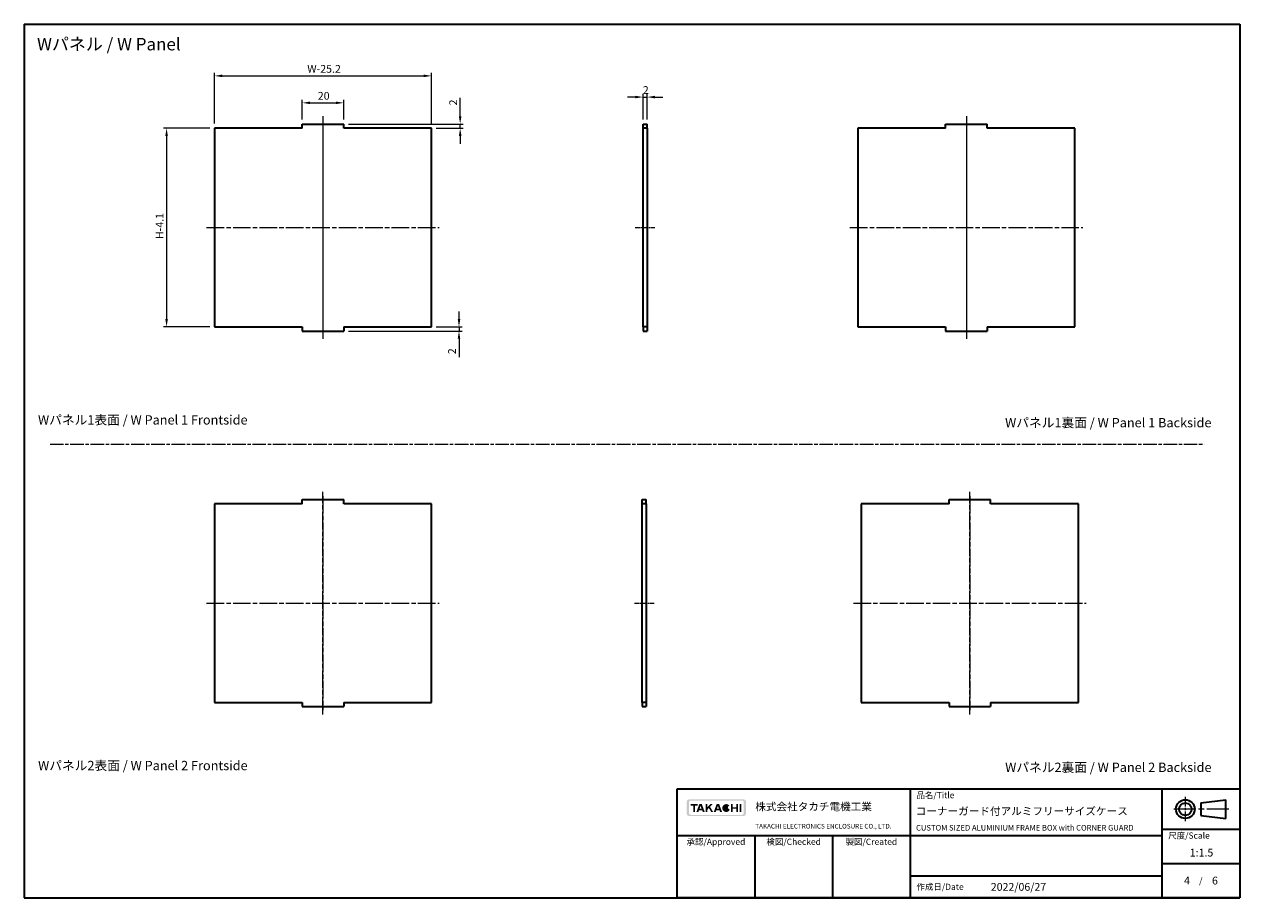
# Model space of a CAD drawing. Units: millimetres. Extents: x 22 to 4438, y 12 to 855.
# Drawn here: x 2789 to 3375, y 12 to 434 of the extents above; entities that cross this region are included whole.
import ezdxf
from ezdxf.enums import TextEntityAlignment as Align

# ---------------------------------------------------------------- set-up
doc = ezdxf.new("R2010")
doc.units = ezdxf.units.MM
doc.header["$LTSCALE"] = 1.5
doc.linetypes.add('CHAIN', pattern=[0.3543, 0.2362, -0.0295, 0.0591, -0.0295])
doc.layers.get('Defpoints').update_dxf_attribs({"lineweight": 25})
for name, color, linetype, lineweight in [('Border (ISO)', 7, 'Continuous', 35), ('Dimension (ISO)', 7, 'Continuous', 18), ('Dimension (ISO) @ 1', 7, 'Continuous', 18), ('Sketch Geometry (ISO)', 7, 'Continuous', 18), ('Symbol (ISO)', 7, 'Continuous', 18), ('Title (ISO)', 7, 'Continuous', 35), ('Visible (ISO)', 7, 'Continuous', 35)]:
    doc.layers.add(name, color=color, linetype=linetype, lineweight=lineweight)
doc.layers.add('Centerline (ISO)', color=7, linetype='Continuous', lineweight=18, true_color=0x80ffff)
doc.layers.add('Hatch (ISO)', color=1, linetype='Continuous', lineweight=18, true_color=0xff0000)
doc.styles.add('Note Text (TK)', font='txt')
doc.styles.add('文字スタイル78', font='arial.ttf')
doc.dimstyles.new('Default - Method 1b (TK)', dxfattribs={"dimscale": 1.5, "dimtxt": 2.5, "dimasz": 2.5, "dimexe": 1, "dimexo": 1.5, "dimgap": 1, "dimtad": 1, "dimtoh": 1, "dimrnd": 1e-08, "dimdsep": 46, "dimtxsty": 'Note Text (TK)', "dimcen": 0.09, "dimdle": 5, "dimclrd": 100, "dimclre": 100, "dimclrt": 7, "dimadec": 1, "dimazin": 1, "dimtfac": 1, "dimtmove": 0, "dimatfit": 3, "dimfxl": 0, "dimtolj": 1, "dimlwd": -1, "dimlwe": -1, "dimarcsym": 0})

# ---------------------------------------------------------------- blocks, each defined once
blk = doc.blocks.new('図面枠 tk図枠')
at = {"layer": 'Border (ISO)'}
for p, q in [((14.5, 289), (405.5, 289)), ((14.5, 289), (14.5, 8)), ((405.5, 289), (405.5, 8)), ((14.5, 8), (405.5, 8))]:
    blk.add_line(p, q, dxfattribs=at)
blk = doc.blocks.new('表題欄 tk表題欄')
at = {"layer": 'Hatch (ISO)'}
h = blk.add_hatch(color=256, dxfattribs=at)
edge = h.paths.add_edge_path(flags=0)
edge.add_arc((95.58, 236.3), 0.596, 270, 360)
edge.add_line((96.17, 236.3), (96.17, 239.71))
edge.add_arc((95.58, 239.71), 0.596, 0, 90)
edge.add_line((95.58, 240.31), (79.14, 240.31))
edge.add_arc((79.14, 239.71), 0.596, 90, 180)
edge.add_line((78.54, 239.71), (78.54, 236.3))
edge.add_arc((79.14, 236.3), 0.596, 180, 270)
edge.add_line((79.14, 235.7), (95.58, 235.7))
edge = h.paths.add_edge_path()
edge.add_line((77.84, 239.96), (77.84, 236.05))
edge.add_arc((78.54, 236.05), 0.702, 180, 270)
edge.add_line((78.54, 235.35), (96.17, 235.35))
edge.add_arc((96.17, 236.05), 0.702, 270, 360)
edge.add_line((96.87, 236.05), (96.87, 239.96))
edge.add_arc((96.17, 239.96), 0.702, 0, 90)
edge.add_line((96.17, 240.66), (78.54, 240.66))
edge.add_arc((78.54, 239.96), 0.702, 90, 180)
for points in [[(79.07, 239.15), (79.07, 238.66), (79.92, 238.66), (79.92, 236.66), (80.51, 236.66), (80.51, 238.66), (81.36, 238.66), (81.36, 239.15)], [(85.68, 236.66), (84.94, 237.89), (84.42, 237.32), (84.42, 236.66), (83.9, 236.66), (83.9, 239.15), (84.42, 239.15), (84.42, 238.1), (85.39, 239.15), (86.11, 239.15), (85.32, 238.3), (86.3, 236.66)], [(92.09, 239.15), (92.09, 236.66), (92.61, 236.66), (92.61, 237.66), (93.77, 237.66), (93.77, 236.66), (94.29, 236.66), (94.29, 239.15), (93.77, 239.15), (93.77, 238.15), (92.61, 238.15), (92.61, 239.15)], [(94.84, 239.15), (94.84, 236.66), (95.36, 236.66), (95.36, 239.15)]]:
    blk.add_hatch(color=256, dxfattribs=at).paths.add_polyline_path(points)
h = blk.add_hatch(color=256, dxfattribs=at)
h.paths.add_polyline_path([(82.59, 237.71), (81.95, 237.71), (82.27, 238.58)], flags=0)
h.paths.add_polyline_path([(82.78, 237.2), (81.76, 237.2), (81.57, 236.66), (80.95, 236.66), (81.86, 239.15), (82.68, 239.15), (83.59, 236.66), (82.98, 236.66)])
h = blk.add_hatch(color=256, dxfattribs=at)
h.paths.add_polyline_path([(87.53, 237.71), (88.16, 237.71), (87.85, 238.58)], flags=0)
h.paths.add_polyline_path([(87.14, 236.66), (87.34, 237.2), (88.35, 237.2), (88.55, 236.66), (89.17, 236.66), (88.25, 239.15), (87.44, 239.15), (86.52, 236.66)])
h = blk.add_hatch(color=256, dxfattribs=at)
edge = h.paths.add_edge_path()
edge.add_arc((90.52, 237.9), 1.27, 38.5505, 336.582)
edge.add_line((91.69, 237.4), (91.17, 237.62))
edge.add_ellipse((90.52, 237.9), major_axis=(0, -0.8), ratio=0.867347, start_angle=124.651, end_angle=429.4109, ccw=False)
edge.add_line((91.09, 238.36), (91.52, 238.7))
at = {"layer": 'Title (ISO)'}
for p, q in [((74.71, 244.05), (255.71, 244.05)), ((74.71, 209.05), (74.71, 244.05)), ((149.71, 244.05), (149.71, 209.05)), ((230.71, 244.05), (230.71, 209.05)), ((255.71, 244.05), (255.71, 209.05)), ((243.21, 239.55), (251.21, 240.55)), ((243.21, 239.55), (243.21, 235.55)), ((251.21, 234.55), (251.21, 240.55)), ((243.21, 235.55), (251.21, 234.55)), ((230.71, 231.05), (255.71, 231.05)), ((74.71, 229.05), (230.71, 229.05)), ((99.71, 229.05), (99.71, 209.05)), ((124.71, 229.05), (124.71, 209.05)), ((230.71, 220.05), (255.71, 220.05)), ((149.71, 216.05), (230.71, 216.05)), ((255.71, 209.05), (74.71, 209.05))]:
    blk.add_line(p, q, dxfattribs=at)
at = {"layer": 'Title (ISO)', "color": 4, "linetype": 'CHAIN', "lineweight": 18, "ltscale": 8.88956, "true_color": 0x00ffff}
blk.add_line((238.21, 241.55), (238.21, 233.55), dxfattribs=at)
at = {"layer": 'Title (ISO)', "color": 4, "linetype": 'CHAIN', "lineweight": 18, "ltscale": 20.001633, "true_color": 0x00ffff}
blk.add_line((252.21, 237.55), (234.21, 237.55), dxfattribs=at)
at = {"layer": 'Title (ISO)'}
for radius in [3, 2]:
    blk.add_circle((238.21, 237.55), radius, dxfattribs=at)
at = {"layer": 'Title (ISO)', "color": 1, "true_color": 0xff0000, "char_height": 2, "line_spacing_factor": 1.5, "style": 'Note Text (TK)'}
for s, insert, attachment_point in [('\\fＭＳ Ｐゴシック|b0|i0;\\H2.0000;品名/Title', (151.71, 242.05), 4), ('\\fＭＳ Ｐゴシック|b0|i0;\\H2.0000;承認/Approved', (87.21, 227.05), 5), ('\\fＭＳ Ｐゴシック|b0|i0;\\H2.0000;検図/Checked', (112.21, 227.05), 5), ('\\fＭＳ Ｐゴシック|b0|i0;\\H2.0000;製図/Created', (137.21, 227.05), 5), ('\\fＭＳ Ｐゴシック|b0|i0;\\H2.0000;尺度/Scale', (232.71, 229.05), 4), ('\\fＭＳ Ｐゴシック|b0|i0;\\H2.0000;作成日/Date', (151.71, 212.55), 4)]:
    blk.add_mtext(s, dxfattribs=dict(at, insert=insert, attachment_point=attachment_point))
at = {"layer": 'Title (ISO)', "color": 7, "line_spacing_factor": 1.5, "style": 'Note Text (TK)'}
for s, insert, char_height, attachment_point in [('株式会社タカチ電機工業', (99.87, 238.05), 2.5, 4), ('\\fArial|b0|i0;\\H1.4986;TAKACHI ELECTRONICS ENCLOSURE CO., LTD.', (99.87, 232.05), 1.4986, 4), ('\\fＭＳ Ｐゴシック|b0|i0;\\H2.0000;/', (243.21, 214.55), 2, 5)]:
    blk.add_mtext(s, dxfattribs=dict(at, insert=insert, char_height=char_height, attachment_point=attachment_point))
at = {"layer": 'Title (ISO)', "color": 7}
for tag, p, height, style in [('<品名>_001', (151.5, 235.65), 2.5, 'Note Text (TK)'), ('<Title>_001', (151.58, 230.65), 1.8, '文字スタイル78'), ('<ページ_No.>_001', (237.95, 213.3), 2.5, 'Note Text (TK)'), ('<総ページ数>_001', (246.8, 213.3), 2.5, 'Note Text (TK)'), ('作成日_001', (175.64, 211.28), 2.5, 'Note Text (TK)')]:
    blk.add_attdef(tag, p, '', height=height, dxfattribs=dict(at, style=style))
at = {"layer": 'Title (ISO)', "color": 7, "style": 'Note Text (TK)'}
blk.add_attdef('<尺度>', text='', height=2.5, dxfattribs=at).set_placement((243.21, 223.55), align=Align.MIDDLE_CENTER)
blk = doc.blocks.new('*D78')
at = {"layer": 'Defpoints', "color": 0, "transparency": 16777216}
for p in [(2985.28, 408.62), (2880.48, 383.36), (2985.28, 383.36)]:
    blk.add_point(p, dxfattribs=at)
at = {"layer": 'Dimension (ISO)', "color": 100, "transparency": 16777216}
for p, q in [((2880.48, 385.61), (2880.48, 410.12)), ((2884.23, 408.62), (2981.53, 408.62)), ((2985.28, 385.61), (2985.28, 410.12))]:
    blk.add_line(p, q, dxfattribs=at)
for points in [[(2884.23, 409.25), (2884.23, 408), (2880.48, 408.62)], [(2981.53, 409.25), (2981.53, 408), (2985.28, 408.62)]]:
    blk.add_solid(points, dxfattribs=at)
at = {"layer": 'Dimension (ISO)', "color": 7, "transparency": 16777216, "insert": (2924.15, 412), "char_height": 3.75, "attachment_point": 4, "style": 'Note Text (TK)'}
blk.add_mtext('\\A1; \\fＭＳ Ｐゴシック|b0|i0;W-25.2', dxfattribs=at)
blk = doc.blocks.new('*D79')
at = {"layer": 'Defpoints', "color": 0, "transparency": 16777216}
for p in [(2880.48, 383.36), (2857.41, 287.46), (2880.48, 287.46)]:
    blk.add_point(p, dxfattribs=at)
at = {"layer": 'Dimension (ISO)', "color": 100, "transparency": 16777216}
for p, q in [((2878.23, 383.36), (2855.91, 383.36)), ((2857.41, 379.61), (2857.41, 291.21)), ((2878.23, 287.46), (2855.91, 287.46))]:
    blk.add_line(p, q, dxfattribs=at)
for points in [[(2856.78, 379.61), (2858.03, 379.61), (2857.41, 383.36)], [(2856.78, 291.21), (2858.03, 291.21), (2857.41, 287.46)]]:
    blk.add_solid(points, dxfattribs=at)
at = {"layer": 'Dimension (ISO)', "color": 7, "transparency": 16777216, "insert": (2854.03, 328.7), "char_height": 3.75, "attachment_point": 4, "rotation": 90, "style": 'Note Text (TK)'}
blk.add_mtext('\\A1; \\fＭＳ Ｐゴシック|b0|i0;H-4.1', dxfattribs=at)
blk = doc.blocks.new('*D80')
at = {"layer": 'Defpoints', "color": 0, "transparency": 16777216}
for p in [(2942.88, 395.6), (2922.88, 385.36), (2942.88, 385.36)]:
    blk.add_point(p, dxfattribs=at)
at = {"layer": 'Dimension (ISO)', "color": 100, "transparency": 16777216}
for p, q in [((2922.88, 387.61), (2922.88, 397.1)), ((2926.63, 395.6), (2939.13, 395.6)), ((2942.88, 387.61), (2942.88, 397.1))]:
    blk.add_line(p, q, dxfattribs=at)
for points in [[(2926.63, 396.23), (2926.63, 394.98), (2922.88, 395.6)], [(2939.13, 396.23), (2939.13, 394.98), (2942.88, 395.6)]]:
    blk.add_solid(points, dxfattribs=at)
at = {"layer": 'Dimension (ISO)', "color": 7, "transparency": 16777216, "insert": (2930.38, 398.98), "char_height": 3.75, "attachment_point": 4, "style": 'Note Text (TK)'}
blk.add_mtext('\\A1;20', dxfattribs=at)
blk = doc.blocks.new('*D81')
at = {"layer": 'Defpoints', "color": 0, "transparency": 16777216}
for p in [(2942.88, 385.36), (2985.28, 383.36), (2999.08, 383.36)]:
    blk.add_point(p, dxfattribs=at)
at = {"layer": 'Dimension (ISO)', "color": 100, "transparency": 16777216}
for p, q in [((2999.08, 389.11), (2999.08, 398.03)), ((2945.13, 385.36), (3000.58, 385.36)), ((2987.53, 383.36), (3000.58, 383.36)), ((2999.08, 383.36), (2999.08, 385.36)), ((2999.08, 379.61), (2999.08, 375.86))]:
    blk.add_line(p, q, dxfattribs=at)
for points in [[(2998.46, 389.11), (2999.71, 389.11), (2999.08, 385.36)], [(2998.46, 379.61), (2999.71, 379.61), (2999.08, 383.36)]]:
    blk.add_solid(points, dxfattribs=at)
at = {"layer": 'Dimension (ISO)', "color": 7, "transparency": 16777216, "insert": (2995.71, 394.36), "char_height": 3.75, "attachment_point": 4, "rotation": 90, "style": 'Note Text (TK)'}
blk.add_mtext('\\A1;2', dxfattribs=at)
blk = doc.blocks.new('*D82')
at = {"layer": 'Defpoints', "color": 0, "transparency": 16777216}
for p in [(2985.28, 287.46), (2998.52, 287.46), (2942.88, 285.46)]:
    blk.add_point(p, dxfattribs=at)
at = {"layer": 'Dimension (ISO)', "color": 100, "transparency": 16777216}
for p, q in [((2998.52, 291.21), (2998.52, 294.96)), ((2987.53, 287.46), (3000.02, 287.46)), ((2998.52, 287.46), (2998.52, 285.46)), ((2945.13, 285.46), (3000.02, 285.46)), ((2998.52, 281.71), (2998.52, 272.79))]:
    blk.add_line(p, q, dxfattribs=at)
for points in [[(2997.9, 291.21), (2999.15, 291.21), (2998.52, 287.46)], [(2997.9, 281.71), (2999.15, 281.71), (2998.52, 285.46)]]:
    blk.add_solid(points, dxfattribs=at)
at = {"layer": 'Dimension (ISO)', "color": 7, "transparency": 16777216, "insert": (2995.15, 274.29), "char_height": 3.75, "attachment_point": 4, "rotation": 90, "style": 'Note Text (TK)'}
blk.add_mtext('\\A1;2', dxfattribs=at)
blk = doc.blocks.new('*D83')
at = {"layer": 'Defpoints', "color": 0, "transparency": 16777216}
for p in [(3089.33, 398.38), (3087.33, 385.36), (3089.33, 385.36)]:
    blk.add_point(p, dxfattribs=at)
at = {"layer": 'Dimension (ISO)', "color": 100, "transparency": 16777216}
for p, q in [((3087.33, 387.61), (3087.33, 399.88)), ((3089.33, 387.61), (3089.33, 399.88)), ((3083.58, 398.38), (3079.83, 398.38)), ((3087.33, 398.38), (3089.33, 398.38)), ((3093.08, 398.38), (3096.83, 398.38))]:
    blk.add_line(p, q, dxfattribs=at)
for points in [[(3083.58, 399.01), (3083.58, 397.76), (3087.33, 398.38)], [(3093.08, 399.01), (3093.08, 397.76), (3089.33, 398.38)]]:
    blk.add_solid(points, dxfattribs=at)
at = {"layer": 'Dimension (ISO)', "color": 7, "transparency": 16777216, "insert": (3087.24, 401.76), "char_height": 3.75, "attachment_point": 4, "style": 'Note Text (TK)'}
blk.add_mtext('\\A1;2', dxfattribs=at)

msp = doc.modelspace()

# ---------------------------------------------------------------- linework, layer by layer
at = {"layer": 'Centerline (ISO)', "linetype": 'CHAIN', "ltscale": 23.990969}
for p, q in [((2932.8752, 389.1108), (2932.8752, 281.7108)), ((2932.8752, 387.1108), (2932.8752, 283.7108)), ((3243.3462, 389.1108), (3243.3462, 281.7108)), ((3243.3462, 387.1108), (3243.3462, 283.7108)), ((2876.7252, 335.4108), (2989.0252, 335.4108)), ((3187.1962, 335.4108), (3299.4962, 335.4108)), ((2932.8752, 100.4548), (2932.8752, 207.8548)), ((2932.8752, 205.8548), (2932.8752, 102.4548)), ((3245.0058, 100.4548), (3245.0058, 207.8548)), ((3245.0058, 205.8548), (3245.0058, 102.4548)), ((2876.7252, 154.1548), (2989.0252, 154.1548)), ((3188.8558, 154.1548), (3301.1558, 154.1548))]:
    msp.add_line(p, q, dxfattribs=at)
at = {"layer": 'Centerline (ISO)', "linetype": 'CHAIN', "ltscale": 7.037547}
for p, q in [((3083.5768, 335.4108), (3093.0768, 335.4108)), ((3083.1265, 154.1548), (3092.6265, 154.1548))]:
    msp.add_line(p, q, dxfattribs=at)
at = {"layer": 'Sketch Geometry (ISO)', "color": 4, "linetype": 'CHAIN', "ltscale": 18.383173, "true_color": 0x00ffff}
msp.add_line((2801.1653, 230.8634), (3358.0404, 230.8634), dxfattribs=at)
at = {"layer": 'Visible (ISO)'}
for p, q in [((2922.8752, 383.3608), (2880.4752, 383.3608)), ((2880.4752, 383.3608), (2880.4752, 287.4608)), ((2922.8752, 383.3608), (2922.8752, 385.3608)), ((2922.8752, 385.3608), (2942.8752, 385.3608)), ((2942.8752, 383.3608), (2942.8752, 385.3608)), ((2985.2752, 383.3608), (2942.8752, 383.3608)), ((2985.2752, 287.4608), (2985.2752, 383.3608)), ((3087.3268, 385.3608), (3089.3268, 385.3608)), ((3087.3268, 383.3608), (3087.3268, 385.3608)), ((3089.3268, 383.3608), (3087.3268, 383.3608)), ((3087.3268, 287.4608), (3087.3268, 383.3608)), ((3089.3268, 383.3608), (3089.3268, 385.3608)), ((3089.3268, 383.3608), (3089.3268, 287.4608)), ((3233.3462, 383.3608), (3190.9462, 383.3608)), ((3190.9462, 383.3608), (3190.9462, 287.4608)), ((3233.3462, 383.3608), (3233.3462, 385.3608)), ((3233.3462, 385.3608), (3253.3462, 385.3608)), ((3253.3462, 383.3608), (3253.3462, 385.3608)), ((3295.7462, 383.3608), (3253.3462, 383.3608)), ((3295.7462, 287.4608), (3295.7462, 383.3608)), ((2880.4752, 287.4608), (2922.8752, 287.4608)), ((2922.8752, 287.4608), (2922.8752, 285.4608)), ((2942.8752, 287.4608), (2942.8752, 285.4608)), ((2942.8752, 287.4608), (2985.2752, 287.4608)), ((3087.3268, 287.4608), (3087.3268, 285.4608)), ((3089.3268, 287.4608), (3087.3268, 287.4608)), ((3089.3268, 287.4608), (3089.3268, 285.4608)), ((3190.9462, 287.4608), (3233.3462, 287.4608)), ((3233.3462, 287.4608), (3233.3462, 285.4608)), ((3253.3462, 287.4608), (3253.3462, 285.4608)), ((3253.3462, 287.4608), (3295.7462, 287.4608)), ((2922.8752, 285.4608), (2942.8752, 285.4608)), ((3087.3268, 285.4608), (3089.3268, 285.4608)), ((3233.3462, 285.4608), (3253.3462, 285.4608)), ((2922.8752, 202.1048), (2880.4752, 202.1048)), ((2880.4752, 202.1048), (2880.4752, 106.2048)), ((2922.8752, 202.1048), (2922.8752, 204.1048)), ((2922.8752, 204.1048), (2942.8752, 204.1048)), ((2942.8752, 202.1048), (2942.8752, 204.1048)), ((2985.2752, 202.1048), (2942.8752, 202.1048)), ((2985.2752, 106.2048), (2985.2752, 202.1048)), ((3086.8765, 204.1048), (3088.8765, 204.1048)), ((3086.8765, 202.1048), (3086.8765, 204.1048)), ((3088.8765, 202.1048), (3086.8765, 202.1048)), ((3086.8765, 106.2048), (3086.8765, 202.1048)), ((3088.8765, 202.1048), (3088.8765, 204.1048)), ((3088.8765, 202.1048), (3088.8765, 106.2048)), ((3235.0058, 202.1048), (3192.6058, 202.1048)), ((3192.6058, 202.1048), (3192.6058, 106.2048)), ((3235.0058, 202.1048), (3235.0058, 204.1048)), ((3235.0058, 204.1048), (3255.0058, 204.1048)), ((3255.0058, 202.1048), (3255.0058, 204.1048)), ((3297.4058, 202.1048), (3255.0058, 202.1048)), ((3297.4058, 106.2048), (3297.4058, 202.1048)), ((2880.4752, 106.2048), (2922.8752, 106.2048)), ((2922.8752, 106.2048), (2922.8752, 104.2048)), ((2942.8752, 106.2048), (2942.8752, 104.2048)), ((2942.8752, 106.2048), (2985.2752, 106.2048)), ((3086.8765, 106.2048), (3086.8765, 104.2048)), ((3088.8765, 106.2048), (3086.8765, 106.2048)), ((3088.8765, 106.2048), (3088.8765, 104.2048)), ((3192.6058, 106.2048), (3235.0058, 106.2048)), ((3235.0058, 106.2048), (3235.0058, 104.2048)), ((3255.0058, 106.2048), (3255.0058, 104.2048)), ((3255.0058, 106.2048), (3297.4058, 106.2048)), ((2922.8752, 104.2048), (2942.8752, 104.2048)), ((3086.8765, 104.2048), (3088.8765, 104.2048)), ((3235.0058, 104.2048), (3255.0058, 104.2048))]:
    msp.add_line(p, q, dxfattribs=at)

# ---------------------------------------------------------------- block references
at = {"xscale": 1.5, "yscale": 1.5, "zscale": 1.5}
msp.add_blockref('図面枠 tk図枠', (2767, 0), dxfattribs=at)
ref = msp.add_blockref('表題欄 tk表題欄', (2991.6868, -301.5791), dxfattribs=dict(xscale=1.5, yscale=1.5, zscale=1.5))
ref.add_attrib('<品名>_001', 'コーナーガード付アルミフリーサイズケース', (3218.9304, 51.9013), dxfattribs={"layer": 'Title (ISO)', "color": 7, "height": 3.75, "style": 'Note Text (TK)'})
ref.add_attrib('<尺度>_001', '1:1.5', (3351.152, 31.875), dxfattribs={"layer": 'Title (ISO)', "color": 7, "height": 3.75, "style": 'Note Text (TK)'})
ref.add_attrib('作成日_001', '2022/06/27', (3255.1456, 15.343), dxfattribs={"layer": 'Title (ISO)', "color": 7, "height": 3.75, "style": 'Note Text (TK)'})
ref.add_attrib('<Title>_001', 'CUSTOM SIZED ALUMINIUM FRAME BOX with CORNER GUARD', (3219.0621, 44.3991), dxfattribs={"layer": 'Title (ISO)', "color": 7, "height": 2.7, "style": '文字スタイル78'})
ref.add_attrib('<ページ_No.>_001', '4', (3348.3757, 18.375), dxfattribs={"layer": 'Title (ISO)', "color": 7, "height": 3.75, "style": 'Note Text (TK)'})
ref.add_attrib('<総ページ数>_001', '6', (3361.8864, 18.375), dxfattribs={"layer": 'Title (ISO)', "color": 7, "height": 3.75, "style": 'Note Text (TK)'})

# ---------------------------------------------------------------- texts
at = {"layer": 'Symbol (ISO)', "color": 7, "attachment_point": 4, "line_spacing_factor": 1.5, "style": 'Note Text (TK)'}
for s, insert, char_height, width in [('\\fＭＳ Ｐゴシック|b0|i0;\\H6.0000;Wパネル / W Panel', (2794.8959, 423.9306), 6, 73.05263), ('\\fＭＳ Ｐゴシック|b0|i0;\\H4.5000;Wパネル1表面 / W Panel 1 Frontside', (2795.3631, 242.6039), 4.5, 105.552635), ('\\fＭＳ Ｐゴシック|b0|i0;\\H4.5000;Wパネル1裏面 / W Panel 1 Backside', (3262.0481, 241.2493), 4.5, 104.315794), ('\\fＭＳ Ｐゴシック|b0|i0;\\H4.5000;Wパネル2表面 / W Panel 2 Frontside', (2795.3929, 75.7826), 4.5, 105.552635), ('\\fＭＳ Ｐゴシック|b0|i0;\\H4.5000;Wパネル2裏面 / W Panel 2 Backside', (3262.078, 74.925), 4.5, 104.315794)]:
    msp.add_mtext(s, dxfattribs=dict(at, insert=insert, char_height=char_height, width=width))

# ---------------------------------------------------------------- dimensions: what is measured, and where the dimension line sits
at = {"layer": 'Dimension (ISO) @ 1', "color": 100, "true_color": 0x00ff3f}
for base, p2, angle, text, picture, middle in [((2985.2752, 408.6209), (2985.2752, 383.3608), 180, ' \\fＭＳ Ｐゴシック|b0|i0;W-25.2', '*D78', (2932.8752, 408.6209)), ((2857.406, 287.4608), (2880.4752, 287.4608), 90, ' \\fＭＳ Ｐゴシック|b0|i0;H-4.1', '*D79', (2857.406, 335.4108))]:
    dim = msp.add_linear_dim(base=base, p1=(2880.4752, 383.3608), p2=p2, angle=angle, text=text, dimstyle='Default - Method 1b (TK)', override={"dimscale": 1, "dimtxt": 3.75, "dimasz": 3.75, "dimexe": 1.5, "dimexo": 2.25, "dimgap": 1.5, "dimtoh": 0, "dimdec": 2, "dimcen": 0.135, "dimtol": 0, "dimlim": 0, "dimtp": 0, "dimtm": 0, "dimtdec": 2, "dimtix": 0, "dimtofl": 0, "dimtmove": 0, "dimatfit": 1}, dxfattribs=at)
    dim.commit()
    dim.dimension.update_dxf_attribs({"geometry": picture, "text_midpoint": middle, "dimtype": 128})
for base, p1, p2, angle, override, picture, middle in [((2942.8752, 395.6012), (2922.8752, 385.3608), (2942.8752, 385.3608), 180, {"dimscale": 1, "dimtxt": 3.75, "dimasz": 3.75, "dimexe": 1.5, "dimexo": 2.25, "dimgap": 1.5, "dimtoh": 0, "dimdec": 2, "dimcen": 0.135, "dimtol": 0, "dimlim": 0, "dimtp": 0, "dimtm": 0, "dimtdec": 2, "dimtix": 0, "dimtofl": 0, "dimtmove": 0, "dimatfit": 1}, '*D80', (2932.8752, 395.6012)), ((3089.3268, 398.383), (3087.3268, 385.3608), (3089.3268, 385.3608), 180, {"dimscale": 1, "dimtxt": 3.75, "dimasz": 3.75, "dimexe": 1.5, "dimexo": 2.25, "dimgap": 1.5, "dimtoh": 0, "dimdec": 2, "dimcen": 0.135, "dimtol": 0, "dimlim": 0, "dimtp": 0, "dimtm": 0, "dimtdec": 2, "dimtix": 0, "dimtofl": 1, "dimtmove": 0, "dimatfit": 1}, '*D83', (3088.3268, 398.383)), ((2999.0837, 383.3608), (2942.8752, 385.3608), (2985.2752, 383.3608), 90, {"dimscale": 1, "dimtxt": 3.75, "dimasz": 3.75, "dimexe": 1.5, "dimexo": 2.25, "dimgap": 1.5, "dimtoh": 0, "dimdec": 2, "dimcen": 0.135, "dimtol": 0, "dimlim": 0, "dimtp": 0, "dimtm": 0, "dimtdec": 2, "dimtix": 0, "dimtofl": 1, "dimtmove": 0, "dimatfit": 1}, '*D81', (2999.0837, 395.4474)), ((2998.5219, 287.4608), (2942.8752, 285.4608), (2985.2752, 287.4608), 90, {"dimscale": 1, "dimtxt": 3.75, "dimasz": 3.75, "dimexe": 1.5, "dimexo": 2.25, "dimgap": 1.5, "dimtoh": 0, "dimdec": 2, "dimcen": 0.135, "dimtol": 0, "dimlim": 0, "dimtp": 0, "dimtm": 0, "dimtdec": 2, "dimtix": 0, "dimtofl": 1, "dimtmove": 0, "dimatfit": 1}, '*D82', (2998.5219, 275.3742))]:
    dim = msp.add_linear_dim(base=base, p1=p1, p2=p2, angle=angle, dimstyle='Default - Method 1b (TK)', override=override, dxfattribs=at)
    dim.commit()
    dim.dimension.update_dxf_attribs({"geometry": picture, "text_midpoint": middle, "dimtype": 128})

doc.saveas('drawing.dxf')
